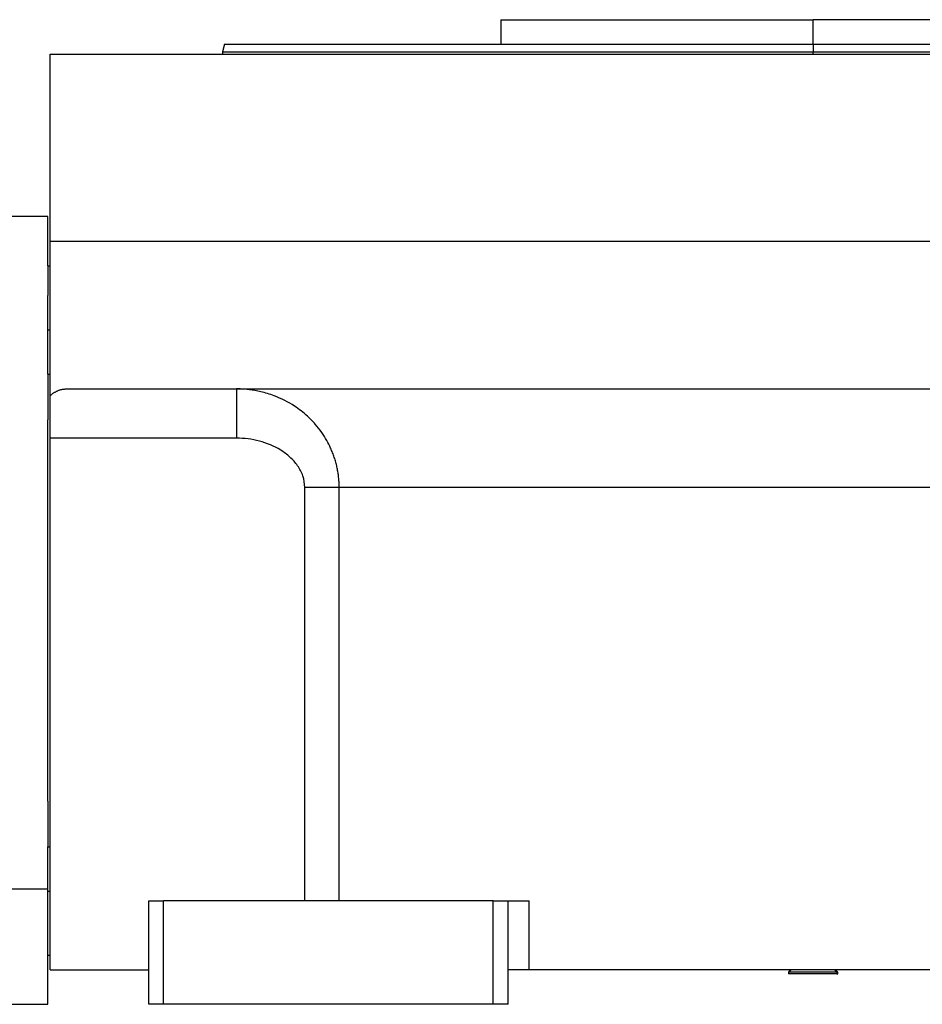
# Model space of a CAD drawing. Units: millimetres. Extents: x 434 to 4037, y 479 to 2671.
# Drawn here: x 3670 to 3853, y 1589 to 1789 of the extents above; entities that cross this region are included whole.
import ezdxf

# ---------------------------------------------------------------- set-up
doc = ezdxf.new("R2010")
doc.units = ezdxf.units.MM

msp = doc.modelspace()

# ---------------------------------------------------------------- linework, layer by layer
at = {"color": 7, "linetype": 'Continuous', "lineweight": 25}
for p, q in [((3767.65, 1788.91), (3767.65, 1783.91)), ((3767.65, 1788.91), (3831.15, 1788.91)), ((3831.15, 1783.91), (3831.15, 1788.91)), ((3894.65, 1788.91), (3831.15, 1788.91)), ((3711.56, 1783.93), (3711.15, 1782.4)), ((3711.15, 1782.43), (3711.15, 1781.91)), ((3831.15, 1783.91), (3831.15, 1782.41)), ((3676.15, 1743.91), (3676.15, 1781.91)), ((3676.15, 1781.91), (3986.15, 1781.91)), ((3675.65, 1748.91), (3663.65, 1748.91)), ((3675.65, 1738.91), (3675.65, 1748.91)), ((3676.15, 1712.57), (3676.15, 1743.91)), ((3676.15, 1743.91), (3986.15, 1743.91)), ((3675.65, 1738.91), (3676.15, 1738.91)), ((3675.65, 1738.91), (3675.65, 1732.91)), ((3675.65, 1716.91), (3675.65, 1732.91)), ((3675.65, 1716.91), (3675.65, 1707.64)), ((3675.65, 1716.91), (3676.15, 1716.91)), ((3676.15, 1703.91), (3676.15, 1712.57)), ((3679.53, 1713.91), (3982.77, 1713.91)), ((3675.65, 1630.18), (3675.65, 1707.64)), ((3713.98, 1703.91), (3676.15, 1703.91)), ((3676.15, 1595.91), (3676.15, 1703.91)), ((3727.86, 1609.91), (3727.86, 1693.91)), ((3927.46, 1693.91), (3734.84, 1693.91)), ((3734.84, 1609.91), (3734.84, 1693.91)), ((3675.65, 1630.18), (3675.65, 1620.91)), ((3675.65, 1620.91), (3676.15, 1620.91)), ((3675.65, 1612.35), (3675.65, 1620.91)), ((3663.65, 1612.35), (3675.65, 1612.35)), ((3675.65, 1604.91), (3675.65, 1612.35)), ((3696.15, 1588.91), (3696.15, 1609.91)), ((3696.15, 1609.91), (3699.15, 1609.91)), ((3699.15, 1588.91), (3699.15, 1609.91)), ((3766.15, 1609.91), (3699.15, 1609.91)), ((3766.15, 1588.91), (3766.15, 1609.91)), ((3766.15, 1609.91), (3769.15, 1609.91)), ((3769.15, 1588.91), (3769.15, 1609.91)), ((3769.15, 1609.91), (3773.41, 1609.91)), ((3773.41, 1595.91), (3773.41, 1609.91)), ((3675.65, 1598.91), (3675.65, 1604.91)), ((3675.65, 1598.91), (3676.15, 1598.91)), ((3675.65, 1588.91), (3675.65, 1598.91)), ((3676.15, 1595.91), (3696.15, 1595.91)), ((3773.41, 1595.91), (3769.15, 1595.91)), ((3888.89, 1595.91), (3773.41, 1595.91)), ((3826.65, 1595.91), (3826.15, 1595.41)), ((3826.15, 1595.41), (3826.15, 1595.11)), ((3835.93, 1595.41), (3826.15, 1595.41)), ((3835.93, 1595.11), (3826.15, 1595.11)), ((3836.15, 1595.41), (3835.65, 1595.91)), ((3835.93, 1595.41), (3835.93, 1595.11)), ((3835.93, 1595.41), (3836.15, 1595.41)), ((3835.93, 1595.11), (3836.15, 1595.11)), ((3836.15, 1595.11), (3836.15, 1595.41)), ((3663.65, 1588.91), (3675.65, 1588.91)), ((3699.15, 1588.91), (3696.15, 1588.91)), ((3766.15, 1588.91), (3699.15, 1588.91)), ((3769.15, 1588.91), (3766.15, 1588.91))]:
    msp.add_line(p, q, dxfattribs=at)
at = {"color": 8, "linetype": 'Continuous', "lineweight": 25}
for p, q in [((3831.15, 1781.91), (3831.15, 1782.41)), ((3675.65, 1725.91), (3676.15, 1725.91)), ((3675.65, 1611.91), (3676.15, 1611.91)), ((3835.45, 1595.91), (3835.93, 1595.41))]:
    msp.add_line(p, q, dxfattribs=at)
at = {"color": 7, "linetype": 'Continuous', "lineweight": 25}
for points in [[(3711.15, 1782.41), (3711.26, 1782.41), (3711.48, 1782.41), (3713.28, 1782.41), (3716.13, 1782.41), (3720.11, 1782.41), (3725.15, 1782.41), (3731.21, 1782.41), (3738.24, 1782.41), (3746.16, 1782.41), (3754.9, 1782.41), (3764.37, 1782.41), (3774.49, 1782.41), (3785.15, 1782.41), (3796.26, 1782.41), (3807.7, 1782.41), (3819.37, 1782.41), (3827.22, 1782.41), (3831.15, 1782.41)], [(3711.55, 1783.91), (3711.66, 1783.91), (3711.88, 1783.91), (3713.68, 1783.91), (3716.51, 1783.91), (3720.48, 1783.91), (3725.5, 1783.91), (3731.55, 1783.91), (3738.55, 1783.91), (3746.45, 1783.91), (3755.16, 1783.91), (3764.6, 1783.91), (3774.68, 1783.91), (3785.31, 1783.91), (3796.38, 1783.91), (3807.78, 1783.91), (3819.41, 1783.91), (3827.24, 1783.91), (3831.15, 1783.91)], [(3831.15, 1782.41), (3835.08, 1782.41), (3842.93, 1782.41), (3854.6, 1782.41), (3866.04, 1782.41), (3877.15, 1782.41), (3887.81, 1782.41), (3897.93, 1782.41), (3907.4, 1782.41), (3916.14, 1782.41), (3924.06, 1782.41), (3931.09, 1782.41), (3937.15, 1782.41), (3942.19, 1782.41), (3946.17, 1782.41), (3949.02, 1782.41), (3950.82, 1782.41), (3951.04, 1782.41), (3951.15, 1782.41)]]:
    msp.add_open_spline(points, degree=3, dxfattribs=at)
for points, knots in [([(3831.15, 1783.91), (3835.06, 1783.91), (3842.89, 1783.91), (3854.52, 1783.91), (3865.92, 1783.91), (3876.99, 1783.91), (3887.62, 1783.91), (3897.7, 1783.91), (3907.14, 1783.91), (3915.85, 1783.91), (3923.75, 1783.91), (3930.75, 1783.91), (3936.8, 1783.91), (3941.82, 1783.91), (3945.79, 1783.91), (3948.62, 1783.91), (3950.42, 1783.91), (3950.64, 1783.91), (3950.75, 1783.91)], [0, 0, 0, 0, 0.0625, 0.125, 0.1875, 0.25, 0.3125, 0.375, 0.4375, 0.5, 0.5625, 0.625, 0.6875, 0.75, 0.8125, 0.875, 0.9375, 1, 1, 1, 1]), ([(3676.15, 1712.57), (3676.22, 1712.63), (3676.35, 1712.74), (3676.54, 1712.89), (3676.74, 1713.04), (3676.95, 1713.17), (3677.15, 1713.29), (3677.36, 1713.4), (3677.57, 1713.5), (3677.78, 1713.59), (3677.99, 1713.67), (3678.2, 1713.74), (3678.42, 1713.79), (3678.64, 1713.84), (3678.86, 1713.87), (3679.08, 1713.9), (3679.3, 1713.91), (3679.45, 1713.91), (3679.53, 1713.91)], [0, 0, 0, 0, 0.063378, 0.126409, 0.18914, 0.251619, 0.313898, 0.376024, 0.438048, 0.500022, 0.561995, 0.624017, 0.68614, 0.748413, 0.810887, 0.87361, 0.936632, 1, 1, 1, 1]), ([(3734.84, 1693.91), (3734.84, 1694.06), (3734.84, 1694.36), (3734.82, 1694.81), (3734.8, 1695.27), (3734.76, 1695.73), (3734.71, 1696.2), (3734.65, 1696.67), (3734.58, 1697.14), (3734.49, 1697.61), (3734.39, 1698.08), (3734.28, 1698.56), (3734.15, 1699.04), (3734.01, 1699.52), (3733.86, 1699.99), (3733.69, 1700.47), (3733.51, 1700.95), (3733.32, 1701.42), (3732.95, 1702.27), (3732.32, 1703.52), (3731.29, 1705.15), (3729.98, 1706.82), (3728.18, 1708.66), (3725.48, 1710.76), (3722.66, 1712.19), (3720.31, 1712.99), (3718.99, 1713.34), (3717.77, 1713.59), (3716.67, 1713.76), (3715.67, 1713.86), (3714.79, 1713.91), (3714.24, 1713.91), (3713.98, 1713.91)], [0, 0, 0, 0, 0.013521, 0.02721, 0.041063, 0.055077, 0.069247, 0.083568, 0.098032, 0.11263, 0.127361, 0.142229, 0.157237, 0.172385, 0.187674, 0.203101, 0.21866, 0.234346, 0.250148, 0.303252, 0.362761, 0.428462, 0.5002, 0.603465, 0.750022, 0.797218, 0.840544, 0.880045, 0.915741, 0.947633, 0.975721, 1, 1, 1, 1]), ([(3713.98, 1713.91), (3713.98, 1713.91), (3713.98, 1713.65), (3713.98, 1712.9), (3713.98, 1712.59), (3713.98, 1711.86), (3713.98, 1711.03), (3713.98, 1710.02), (3713.98, 1708.93), (3713.98, 1708.34), (3713.98, 1706.53), (3713.98, 1705.23), (3713.98, 1703.91)], [0, 0, 0, 0, 0.25, 0.25, 0.375, 0.375, 0.5, 0.625, 0.625, 0.75, 0.75, 1, 1, 1, 1]), ([(3727.86, 1693.91), (3727.85, 1694.72), (3727.73, 1695.49), (3727.22, 1696.97), (3726.85, 1697.68), (3725.95, 1698.97), (3725.42, 1699.55), (3724.26, 1700.6), (3723.63, 1701.07), (3721.62, 1702.31), (3720.15, 1702.91), (3717.88, 1703.51), (3717.11, 1703.66), (3715.56, 1703.86), (3714.78, 1703.91), (3713.98, 1703.91)], [0, 0, 0, 0, 0.125, 0.125, 0.25, 0.25, 0.375, 0.375, 0.5, 0.5, 0.75, 0.75, 0.875, 0.875, 1, 1, 1, 1]), ([(3734.84, 1693.91), (3733.92, 1693.91), (3732.82, 1693.91), (3730.44, 1693.91), (3729.15, 1693.91), (3727.86, 1693.91)], [0, 0, 0, 0, 0.5, 0.5, 1, 1, 1, 1])]:
    msp.add_open_spline(points, degree=3, knots=knots, dxfattribs=at)

doc.saveas('drawing.dxf')
